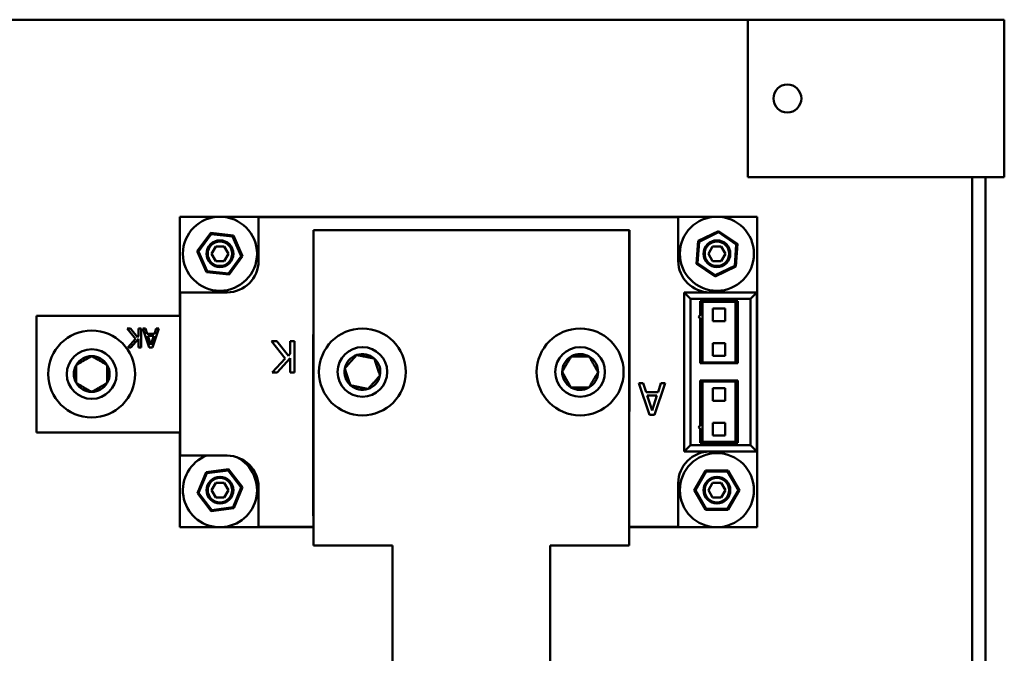
# Model space of a CAD drawing. Units: inches. Extents: x -472 to 17, y -120 to 99.
# Drawn here: x -42 to -36, y -22 to -18 of the extents above; entities that cross this region are included whole.
import ezdxf

# ---------------------------------------------------------------- set-up
doc = ezdxf.new("R2010")
doc.units = ezdxf.units.IN
doc.header["$MEASUREMENT"] = 0
doc.layers.add('Visible (ANSI)', color=7, linetype='Continuous', lineweight=50)

msp = doc.modelspace()

# ---------------------------------------------------------------- linework, layer by layer
at = {"layer": 'Visible (ANSI)'}
for p, q in [((-37.7248, -17.7348), (-53.8845, -17.7348)), ((-37.7248, -17.7348), (-36.2298, -17.7348)), ((-37.7248, -18.7348), (-37.7248, -17.7348)), ((-36.0998, -17.7348), (-36.2298, -17.7348)), ((-36.0998, -17.7348), (-36.0998, -18.7348)), ((-37.7248, -18.7348), (-36.2298, -18.7348)), ((-36.3045, -32.2348), (-36.3045, -18.7348)), ((-36.0998, -18.7348), (-36.2298, -18.7348)), ((-36.2198, -18.7348), (-36.2198, -32.2348)), ((-41.3266, -18.9848), (-41.3266, -19.6128)), ((-37.6666, -18.9848), (-41.3266, -18.9848)), ((-38.1666, -18.9868), (-40.8266, -18.9868)), ((-40.8266, -18.9868), (-40.8266, -19.2648)), ((-38.1666, -19.2648), (-38.1666, -18.9868)), ((-37.6666, -20.9548), (-37.6666, -18.9848)), ((-41.1299, -19.0878), (-41.2151, -19.2043)), ((-41.2071, -19.2051), (-41.1267, -19.0952)), ((-41.1267, -19.0952), (-41.1299, -19.0878)), ((-40.9864, -19.1033), (-41.1299, -19.0878)), ((-41.1267, -19.0952), (-40.9912, -19.1099)), ((-40.4786, -21.0698), (-40.4786, -19.0698)), ((-40.4786, -19.0698), (-38.4786, -19.0698)), ((-38.4761, -19.0698), (-38.4786, -19.0698)), ((-38.4786, -19.0698), (-38.4786, -21.0698)), ((-38.4761, -20.2198), (-38.4761, -19.0698)), ((-37.9113, -19.0759), (-38.0411, -19.1388)), ((-38.0344, -19.1434), (-37.9118, -19.0839)), ((-37.9118, -19.0839), (-37.9113, -19.0759)), ((-37.9118, -19.0839), (-37.799, -19.1604)), ((-37.7918, -19.1568), (-37.9113, -19.0759)), ((-40.9912, -19.1099), (-40.9864, -19.1033)), ((-40.9912, -19.1099), (-40.9362, -19.2345)), ((-40.9281, -19.2354), (-40.9864, -19.1033)), ((-38.0411, -19.1388), (-38.0515, -19.2828)), ((-38.0442, -19.2793), (-38.0344, -19.1434)), ((-38.0344, -19.1434), (-38.0411, -19.1388)), ((-37.8022, -19.3008), (-37.7918, -19.1568)), ((-37.799, -19.1604), (-37.7918, -19.1568)), ((-41.2071, -19.2051), (-41.2151, -19.2043)), ((-41.2151, -19.2043), (-41.1569, -19.3363)), ((-41.1521, -19.3298), (-41.2071, -19.2051)), ((-41.1252, -19.2198), (-41.0984, -19.1735)), ((-41.0984, -19.2662), (-41.1252, -19.2198)), ((-41.0984, -19.1735), (-41.0449, -19.1735)), ((-41.0449, -19.1735), (-41.0181, -19.2198)), ((-41.0181, -19.2198), (-41.0449, -19.2662)), ((-37.9752, -19.2198), (-37.9484, -19.1735)), ((-37.9484, -19.2662), (-37.9752, -19.2198)), ((-37.9484, -19.1735), (-37.8949, -19.1735)), ((-37.8949, -19.1735), (-37.8681, -19.2198)), ((-37.8681, -19.2198), (-37.8949, -19.2662)), ((-37.799, -19.1604), (-37.8089, -19.2963)), ((-41.0449, -19.2662), (-41.0984, -19.2662)), ((-40.9362, -19.2345), (-41.0166, -19.3445)), ((-41.0134, -19.3519), (-40.9281, -19.2354)), ((-40.9362, -19.2345), (-40.9281, -19.2354)), ((-38.0442, -19.2793), (-38.0515, -19.2828)), ((-38.0515, -19.2828), (-37.932, -19.3638)), ((-37.9315, -19.3557), (-38.0442, -19.2793)), ((-37.8949, -19.2662), (-37.9484, -19.2662)), ((-41.1521, -19.3298), (-41.1569, -19.3363)), ((-41.1569, -19.3363), (-41.0134, -19.3519)), ((-41.0166, -19.3445), (-41.1521, -19.3298)), ((-41.0166, -19.3445), (-41.0134, -19.3519)), ((-37.932, -19.3638), (-37.8022, -19.3008)), ((-37.8089, -19.2963), (-37.9315, -19.3557)), ((-37.8089, -19.2963), (-37.8022, -19.3008)), ((-37.9315, -19.3557), (-37.932, -19.3638)), ((-41.0266, -19.4648), (-41.3246, -19.4648)), ((-41.3246, -19.4648), (-41.3246, -20.5008)), ((-38.0886, -19.5048), (-38.1286, -19.4648)), ((-38.1286, -19.4648), (-38.1286, -20.4748)), ((-37.6686, -19.4648), (-38.1286, -19.4648)), ((-37.7086, -19.5048), (-37.6686, -19.4648)), ((-37.6686, -20.4748), (-37.6686, -19.4648)), ((-38.0886, -20.4348), (-38.0886, -19.5048)), ((-38.0886, -19.5048), (-37.7086, -19.5048)), ((-38.0286, -19.6093), (-38.0286, -19.5198)), ((-38.0286, -19.5198), (-37.7886, -19.5198)), ((-37.8032, -19.5258), (-38.0132, -19.5258)), ((-38.0132, -19.5258), (-38.0132, -19.9093)), ((-37.8032, -19.9093), (-37.8032, -19.5258)), ((-37.7886, -19.5198), (-37.7886, -19.9148)), ((-37.7086, -19.5048), (-37.7086, -20.4348)), ((-38.0132, -19.5938), (-38.0392, -19.6198)), ((-37.9482, -19.5676), (-37.8682, -19.5676)), ((-37.9482, -19.6476), (-37.9482, -19.5676)), ((-37.8682, -19.5676), (-37.8682, -19.6476)), ((-41.3246, -19.6128), (-42.2346, -19.6128)), ((-42.2346, -19.6128), (-42.2346, -20.3528)), ((-38.0392, -19.6198), (-38.0132, -19.6458)), ((-38.0286, -19.9148), (-38.0286, -19.6304)), ((-37.8682, -19.6476), (-37.9482, -19.6476)), ((-41.6588, -19.6942), (-41.6062, -19.7606)), ((-41.6381, -19.6942), (-41.6588, -19.6942)), ((-41.5943, -19.75), (-41.6381, -19.6942)), ((-41.5873, -19.6942), (-41.5873, -19.7421)), ((-41.5713, -19.6942), (-41.5873, -19.6942)), ((-41.5713, -19.8142), (-41.5713, -19.6942)), ((-41.5599, -19.6942), (-41.5195, -19.8142)), ((-41.5431, -19.6942), (-41.5599, -19.6942)), ((-41.5322, -19.7277), (-41.5431, -19.6942)), ((-41.4998, -19.8142), (-41.4594, -19.6942)), ((-41.4755, -19.6942), (-41.4864, -19.7277)), ((-41.4594, -19.6942), (-41.4755, -19.6942)), ((-41.6062, -19.7606), (-41.6559, -19.8142)), ((-41.6365, -19.8142), (-41.5873, -19.759)), ((-41.5873, -19.7421), (-41.5943, -19.75)), ((-41.5873, -19.759), (-41.5873, -19.8142)), ((-41.4864, -19.7277), (-41.5322, -19.7277)), ((-41.5278, -19.7413), (-41.4908, -19.7413)), ((-41.5093, -19.7978), (-41.5278, -19.7413)), ((-41.4908, -19.7413), (-41.5093, -19.7978)), ((-40.745, -19.7741), (-40.6574, -19.8848)), ((-40.7105, -19.7741), (-40.745, -19.7741)), ((-40.6374, -19.8671), (-40.7105, -19.7741)), ((-40.6257, -19.7741), (-40.6257, -19.854)), ((-40.5992, -19.7741), (-40.6257, -19.7741)), ((-40.5992, -19.9741), (-40.5992, -19.7741)), ((-40.4811, -19.7328), (-40.4811, -20.8828)), ((-40.4786, -19.7328), (-40.4811, -19.7328)), ((-41.6559, -19.8142), (-41.6365, -19.8142)), ((-41.5873, -19.8142), (-41.5713, -19.8142)), ((-41.5195, -19.8142), (-41.4998, -19.8142)), ((-37.9482, -19.7876), (-37.8682, -19.7876)), ((-37.9482, -19.8676), (-37.9482, -19.7876)), ((-37.8682, -19.7876), (-37.8682, -19.8676)), ((-40.6574, -19.8848), (-40.7402, -19.9741)), ((-40.7078, -19.9741), (-40.6257, -19.8822)), ((-40.6257, -19.854), (-40.6374, -19.8671)), ((-40.6257, -19.8822), (-40.6257, -19.9741)), ((-37.8682, -19.8676), (-37.9482, -19.8676)), ((-37.7886, -19.9148), (-38.0286, -19.9148)), ((-38.0132, -19.9093), (-37.8032, -19.9093)), ((-40.7402, -19.9741), (-40.7078, -19.9741)), ((-40.6257, -19.9741), (-40.5992, -19.9741)), ((-38.0286, -20.3093), (-38.0286, -20.0248)), ((-38.0286, -20.0248), (-37.7886, -20.0248)), ((-37.8032, -20.0303), (-38.0132, -20.0303)), ((-38.0132, -20.0303), (-38.0132, -20.4138)), ((-37.8032, -20.4138), (-37.8032, -20.0303)), ((-37.7886, -20.0248), (-37.7886, -20.4198)), ((-38.4169, -20.0414), (-38.3495, -20.2414)), ((-38.3888, -20.0414), (-38.4169, -20.0414)), ((-38.3707, -20.0973), (-38.3888, -20.0414)), ((-38.3167, -20.2414), (-38.2493, -20.0414)), ((-38.2762, -20.0414), (-38.2944, -20.0973)), ((-38.2493, -20.0414), (-38.2762, -20.0414)), ((-37.9482, -20.0721), (-37.8682, -20.0721)), ((-37.9482, -20.1521), (-37.9482, -20.0721)), ((-37.8682, -20.0721), (-37.8682, -20.1521)), ((-38.2944, -20.0973), (-38.3707, -20.0973)), ((-38.3634, -20.12), (-38.3017, -20.12)), ((-38.3324, -20.2142), (-38.3634, -20.12)), ((-38.3017, -20.12), (-38.3324, -20.2142)), ((-37.8682, -20.1521), (-37.9482, -20.1521)), ((-38.4786, -20.2198), (-38.4761, -20.2198)), ((-38.3495, -20.2414), (-38.3167, -20.2414)), ((-38.0132, -20.2938), (-38.0392, -20.3198)), ((-38.0392, -20.3198), (-38.0132, -20.3458)), ((-38.0286, -20.4198), (-38.0286, -20.3304)), ((-37.9482, -20.2921), (-37.8682, -20.2921)), ((-37.9482, -20.3721), (-37.9482, -20.2921)), ((-37.8682, -20.2921), (-37.8682, -20.3721)), ((-42.2346, -20.3528), (-41.3246, -20.3528)), ((-41.3266, -20.3528), (-41.3266, -20.9548)), ((-37.8682, -20.3721), (-37.9482, -20.3721)), ((-38.0886, -20.4348), (-38.1286, -20.4748)), ((-37.7086, -20.4348), (-38.0886, -20.4348)), ((-37.7886, -20.4198), (-38.0286, -20.4198)), ((-38.0132, -20.4138), (-37.8032, -20.4138)), ((-37.7086, -20.4348), (-37.6686, -20.4748)), ((-41.3246, -20.5008), (-41.0266, -20.5008)), ((-38.1286, -20.4748), (-37.6686, -20.4748)), ((-41.0163, -20.5865), (-41.1594, -20.6053)), ((-41.1545, -20.6117), (-41.0194, -20.594)), ((-41.0194, -20.594), (-41.0163, -20.5865)), ((-41.0194, -20.594), (-40.9365, -20.7021)), ((-40.9285, -20.7011), (-41.0163, -20.5865)), ((-37.9938, -20.5948), (-38.066, -20.7198)), ((-37.9898, -20.6018), (-37.9938, -20.5948)), ((-37.8495, -20.5948), (-37.9938, -20.5948)), ((-37.8535, -20.6018), (-37.8495, -20.5948)), ((-37.7773, -20.7198), (-37.8495, -20.5948)), ((-41.1594, -20.6053), (-41.2148, -20.7386)), ((-41.2067, -20.7375), (-41.1545, -20.6117)), ((-41.1545, -20.6117), (-41.1594, -20.6053)), ((-38.0579, -20.7198), (-37.9898, -20.6018)), ((-37.9898, -20.6018), (-37.8535, -20.6018)), ((-37.8535, -20.6018), (-37.7854, -20.7198)), ((-41.1252, -20.7198), (-41.0984, -20.6735)), ((-41.0984, -20.7662), (-41.1252, -20.7198)), ((-41.0984, -20.6735), (-41.0449, -20.6735)), ((-41.0449, -20.6735), (-41.0181, -20.7198)), ((-41.0181, -20.7198), (-41.0449, -20.7662)), ((-40.9365, -20.7021), (-40.9888, -20.828)), ((-40.9839, -20.8344), (-40.9285, -20.7011)), ((-40.9365, -20.7021), (-40.9285, -20.7011)), ((-40.8266, -20.7008), (-40.8266, -20.9528)), ((-38.1666, -20.9528), (-38.1666, -20.6748)), ((-38.066, -20.7198), (-37.9938, -20.8448)), ((-38.0579, -20.7198), (-38.066, -20.7198)), ((-37.9898, -20.8378), (-38.0579, -20.7198)), ((-37.9752, -20.7198), (-37.9484, -20.6735)), ((-37.9484, -20.7662), (-37.9752, -20.7198)), ((-37.9484, -20.6735), (-37.8949, -20.6735)), ((-37.8949, -20.6735), (-37.8681, -20.7198)), ((-37.8681, -20.7198), (-37.8949, -20.7662)), ((-37.7854, -20.7198), (-37.8535, -20.8378)), ((-37.8495, -20.8448), (-37.7773, -20.7198)), ((-37.7854, -20.7198), (-37.7773, -20.7198)), ((-41.2067, -20.7375), (-41.2148, -20.7386)), ((-41.2148, -20.7386), (-41.127, -20.8531)), ((-41.1239, -20.8457), (-41.2067, -20.7375)), ((-41.0449, -20.7662), (-41.0984, -20.7662)), ((-37.8949, -20.7662), (-37.9484, -20.7662)), ((-41.127, -20.8531), (-40.9839, -20.8344)), ((-40.9888, -20.828), (-41.1239, -20.8457)), ((-40.9888, -20.828), (-40.9839, -20.8344)), ((-37.9898, -20.8378), (-37.9938, -20.8448)), ((-37.9938, -20.8448), (-37.8495, -20.8448)), ((-37.8535, -20.8378), (-37.9898, -20.8378)), ((-37.8535, -20.8378), (-37.8495, -20.8448)), ((-41.1239, -20.8457), (-41.127, -20.8531)), ((-40.4811, -20.8828), (-40.4786, -20.8828)), ((-41.3266, -20.9548), (-40.4786, -20.9548)), ((-40.8266, -20.9528), (-40.4786, -20.9528)), ((-38.4786, -20.9528), (-38.1666, -20.9528)), ((-38.4786, -20.9548), (-37.6666, -20.9548)), ((-39.9786, -21.0698), (-40.4786, -21.0698)), ((-39.9786, -21.1163), (-39.9786, -21.0698)), ((-38.4786, -21.0698), (-38.9786, -21.0698)), ((-38.9786, -21.1163), (-38.9786, -21.0698)), ((-39.9786, -21.1163), (-39.9786, -21.4698)), ((-38.9786, -21.1163), (-38.9786, -21.4698)), ((-39.9786, -21.8755), (-39.9786, -21.4698)), ((-38.9786, -21.8755), (-38.9786, -21.4698))]:
    msp.add_line(p, q, dxfattribs=at)
for centre, radius in [((-37.4748, -18.2348), 0.0885), ((-41.0716, -19.2198), 0.235), ((-37.9216, -19.2198), 0.235), ((-41.0716, -19.2198), 0.085), ((-41.0716, -19.2198), 0.078), ((-41.0716, -19.2198), 0.0775), ((-37.9216, -19.2198), 0.085), ((-37.9216, -19.2198), 0.078), ((-37.9216, -19.2198), 0.0775), ((-41.8846, -19.9828), 0.2756), ((-40.1686, -19.9698), 0.2756), ((-38.7886, -19.9698), 0.2756), ((-41.8846, -19.9828), 0.1575), ((-40.1686, -19.9698), 0.1575), ((-38.7886, -19.9698), 0.1575), ((-37.9216, -20.7198), 0.235), ((-41.0716, -20.7198), 0.085), ((-41.0716, -20.7198), 0.078), ((-41.0716, -20.7198), 0.0775), ((-37.9216, -20.7198), 0.085), ((-37.9216, -20.7198), 0.078), ((-37.9216, -20.7198), 0.0775)]:
    msp.add_circle(centre, radius, dxfattribs=at)
for centre, radius, start, end in [((-37.3045, -18.1098), 0.125, 209.28474, 223.27251), ((-41.0266, -19.2648), 0.2, 270, 0), ((-37.9666, -19.2648), 0.2, 180, 270), ((-41.8846, -19.9828), 0.1137, 90, 150), ((-41.8846, -19.9828), 0.1137, 30, 90), ((-40.1686, -19.9698), 0.1137, 108.33443, 168.33443), ((-40.1686, -19.9698), 0.1137, 48.33443, 108.33443), ((-40.1686, -19.9698), 0.1137, 348.33443, 48.33443), ((-38.7886, -19.9698), 0.1137, 119.14584, 179.14584), ((-38.7886, -19.9698), 0.1137, 59.14584, 119.14584), ((-38.7886, -19.9698), 0.1137, 359.14584, 59.14584), ((-41.8846, -19.9828), 0.1137, 150, 210), ((-41.8846, -19.9828), 0.1137, 330, 30), ((-40.1686, -19.9698), 0.1137, 168.33443, 228.33443), ((-38.7886, -19.9698), 0.1137, 179.14584, 239.14584), ((-40.1686, -19.9698), 0.1137, 288.33443, 348.33443), ((-38.7886, -19.9698), 0.1137, 299.14584, 359.14584), ((-41.8846, -19.9828), 0.1137, 210, 270), ((-41.8846, -19.9828), 0.1137, 270, 330), ((-40.1686, -19.9698), 0.1137, 228.33443, 288.33443), ((-38.7886, -19.9698), 0.1137, 239.14584, 299.14584), ((-41.0716, -20.7198), 0.235, 111.24815, 62.83289), ((-41.0266, -20.7008), 0.2, 0, 90), ((-37.9666, -20.6748), 0.2, 90, 180)]:
    msp.add_arc(centre, radius, start, end, dxfattribs=at)
for points, weights in [([(-41.8846, -19.8692), (-41.9339, -19.8976), (-41.9831, -19.926)], [1.18564064606, 1.36905989232, 1.18564064606]), ([(-41.7862, -19.926), (-41.8354, -19.8976), (-41.8846, -19.8692)], [1.18564064606, 1.36905989232, 1.18564064606]), ([(-40.2422, -19.9044), (-40.2597, -19.9241), (-40.28, -19.9468)], [1.27735026919, 1.27735026919, 1.18564064606]), ([(-40.2044, -19.8619), (-40.2246, -19.8847), (-40.2422, -19.9044)], [1.18564064605, 1.27735026919, 1.27735026919]), ([(-40.0931, -19.8849), (-40.1487, -19.8734), (-40.2044, -19.8619)], [1.18564064606, 1.36905989232, 1.18564064606]), ([(-40.0573, -19.9928), (-40.0752, -19.9389), (-40.0931, -19.8849)], [1.18564064606, 1.36905989232, 1.18564064606]), ([(-38.844, -19.8706), (-38.8731, -19.9193), (-38.9023, -19.9681)], [1.18564064606, 1.36905989232, 1.18564064606]), ([(-38.7304, -19.8723), (-38.7872, -19.8714), (-38.844, -19.8706)], [1.18564064606, 1.36905989232, 1.18564064606]), ([(-38.675, -19.9715), (-38.7027, -19.9219), (-38.7304, -19.8723)], [1.18564064606, 1.36905989232, 1.18564064606]), ([(-41.9831, -19.926), (-41.9831, -19.9564), (-41.9831, -19.9828)], [1.18564064605, 1.27735026919, 1.27735026919]), ([(-41.7862, -20.0396), (-41.7862, -19.9828), (-41.7862, -19.926)], [1.18564064606, 1.36905989232, 1.18564064606]), ([(-40.28, -19.9468), (-40.2621, -20.0008), (-40.2442, -20.0547)], [1.18564064606, 1.36905989232, 1.18564064606]), ([(-38.9023, -19.9681), (-38.8875, -19.9947), (-38.8746, -20.0178)], [1.18564064605, 1.27735026919, 1.27735026919]), ([(-41.9831, -19.9828), (-41.9831, -20.0092), (-41.9831, -20.0396)], [1.27735026919, 1.27735026919, 1.18564064606]), ([(-40.1329, -20.0777), (-40.0951, -20.0353), (-40.0573, -19.9928)], [1.18564064606, 1.36905989232, 1.18564064606]), ([(-38.8746, -20.0178), (-38.8618, -20.0408), (-38.8469, -20.0674)], [1.27735026919, 1.27735026919, 1.18564064606]), ([(-38.7333, -20.0691), (-38.7042, -20.0203), (-38.675, -19.9715)], [1.18564064606, 1.36905989232, 1.18564064606]), ([(-41.9831, -20.0396), (-41.9339, -20.0681), (-41.8846, -20.0965)], [1.18564064606, 1.36905989232, 1.18564064606]), ([(-41.8846, -20.0965), (-41.8354, -20.0681), (-41.7862, -20.0396)], [1.18564064606, 1.36905989232, 1.18564064606]), ([(-40.2442, -20.0547), (-40.1885, -20.0662), (-40.1329, -20.0777)], [1.18564064606, 1.36905989232, 1.18564064606]), ([(-38.8469, -20.0674), (-38.7901, -20.0682), (-38.7333, -20.0691)], [1.18564064606, 1.36905989232, 1.18564064606])]:
    msp.add_rational_spline(points, weights, degree=2, dxfattribs=at)

doc.saveas('drawing.dxf')
